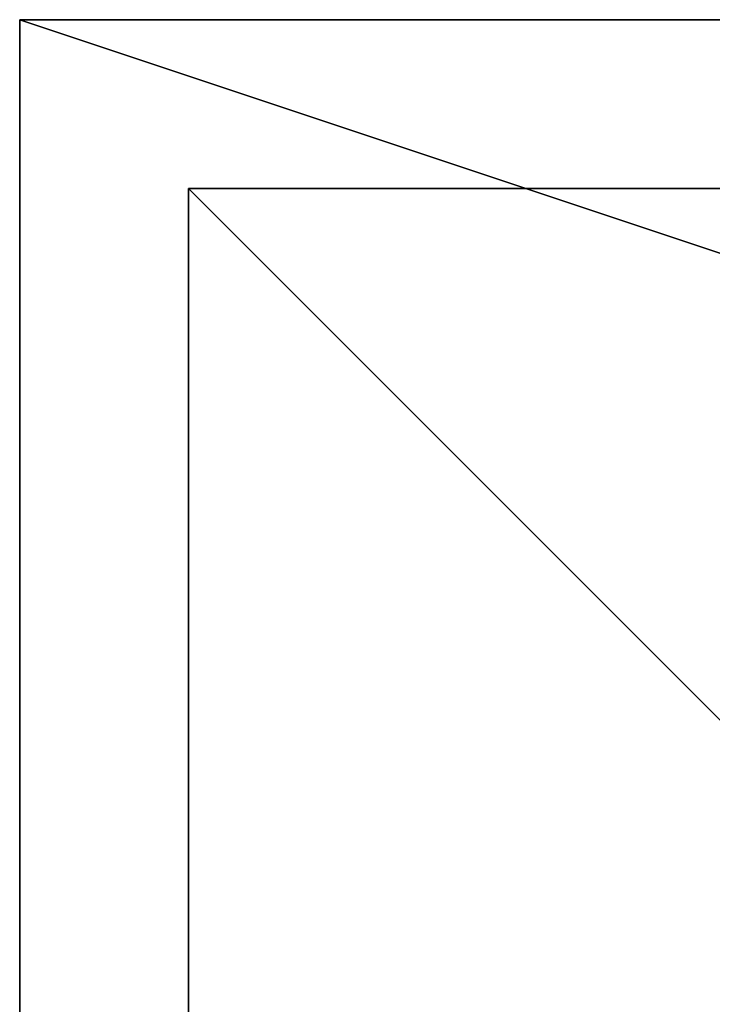
# Model space of a CAD drawing. Extents: x 0 to 1333, y 0 to 350.
# Drawn here: x 0 to 21, y 321 to 350 of the extents above; entities that cross this region are included whole.
import ezdxf

# ---------------------------------------------------------------- set-up
doc = ezdxf.new("R2010")
doc.units = 0
doc.layers.add('LAYER1', color=252, linetype='CONTINUOUS')

# ---------------------------------------------------------------- blocks, each defined once
blk = doc.blocks.new('GROUP_19')
at = {"layer": 'LAYER1'}
for p, q in [((0, 0), (0, 116.667)), ((0, 116.667), (350, 116.667)), ((0, 0, 32), (0, 116.667, 32)), ((0, 116.667, 32), (350, 116.667, 32)), ((0, 116.667), (0, 116.667, 32))]:
    blk.add_line(p, q, dxfattribs=at)
mesh = blk.add_polyface(dxfattribs=at)
corners = [(350, 116.667), (0, 0), (0, 116.667), (350, 0)]
mesh.append_faces([[corners[k] for k in face] for face in [(0, 1, 2), (1, 0, 3)]], dxfattribs={"vtx0": -1})
mesh = blk.add_polyface(dxfattribs=at)
corners = [(350, 0, 32), (0, 116.667, 32), (0, 0, 32), (350, 116.667, 32)]
mesh.append_faces([[corners[k] for k in face] for face in [(0, 1, 2), (1, 0, 3)]], dxfattribs={"vtx0": -1})
mesh = blk.add_polyface(dxfattribs=at)
corners = [(0, 116.667, 32), (0, 0), (0, 0, 32), (0, 116.667)]
mesh.append_faces([[corners[k] for k in face] for face in [(0, 1, 2), (1, 0, 3)]], dxfattribs={"vtx0": -1})
mesh = blk.add_polyface(dxfattribs=at)
corners = [(0, 116.667, 32), (350, 116.667), (0, 116.667), (350, 116.667, 32)]
mesh.append_faces([[corners[k] for k in face] for face in [(0, 1, 2), (1, 0, 3)]], dxfattribs={"vtx0": -1})
blk = doc.blocks.new('GROUP_15')
at = {"layer": 'LAYER1'}
for p, q in [((42, 42), (0, 42)), ((0, 42), (0, 0)), ((42, 42, 768), (0, 42, 768)), ((0, 42, 768), (0, 0, 768)), ((0, 42), (0, 42, 768))]:
    blk.add_line(p, q, dxfattribs=at)
mesh = blk.add_polyface(dxfattribs=at)
corners = [(42, 42), (0, 0), (0, 42), (42, 0)]
mesh.append_faces([[corners[k] for k in face] for face in [(0, 1, 2), (1, 0, 3)]], dxfattribs={"vtx0": -1})
mesh = blk.add_polyface(dxfattribs=at)
corners = [(42, 0, 768), (0, 42, 768), (0, 0, 768), (42, 42, 768)]
mesh.append_faces([[corners[k] for k in face] for face in [(0, 1, 2), (1, 0, 3)]], dxfattribs={"vtx0": -1})
mesh = blk.add_polyface(dxfattribs=at)
corners = [(0, 42, 768), (42, 42), (0, 42), (42, 42, 768)]
mesh.append_faces([[corners[k] for k in face] for face in [(0, 1, 2), (1, 0, 3)]], dxfattribs={"vtx0": -1})
mesh = blk.add_polyface(dxfattribs=at)
corners = [(0, 42, 768), (0, 0), (0, 0, 768), (0, 42)]
mesh.append_faces([[corners[k] for k in face] for face in [(0, 1, 2), (1, 0, 3)]], dxfattribs={"vtx0": -1})

msp = doc.modelspace()

# ---------------------------------------------------------------- block references
at = {"layer": 'LAYER1', "color": 250}
for name, p in [('GROUP_19', (0, 233.333, 768)), ('GROUP_15', (5, 303))]:
    msp.add_blockref(name, p, dxfattribs=at)

doc.saveas('drawing.dxf')
